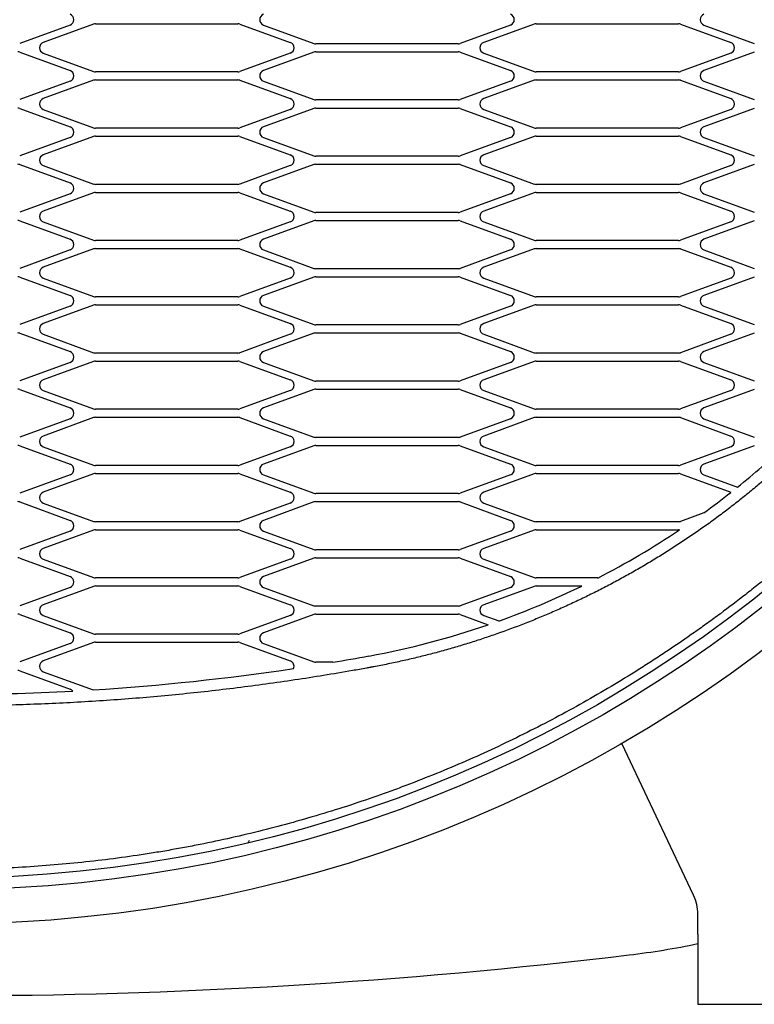
# Model space of a CAD drawing. Units: millimetres. Extents: x 0 to 10203, y -173 to 7215.
# Drawn here: x 2723 to 2851, y 5846 to 6018 of the extents above; entities that cross this region are included whole.
import ezdxf

# ---------------------------------------------------------------- set-up
doc = ezdxf.new("R2010")
doc.units = ezdxf.units.MM
doc.header["$LTSCALE"] = 25
for name, color, linetype in [('DIAMETROM10_DIN1', 7, 'Continuous'), ('GS00024_00.1', 7, 'Continuous'), ('GS00030_00.1', 7, 'Continuous'), ('Predeterminado', 7, 'Continuous')]:
    doc.layers.add(name, color=color, linetype=linetype)

# ---------------------------------------------------------------- blocks, each defined once
blk = doc.blocks.new('SE5')
at = {"layer": 'DIAMETROM10_DIN1', "color": 7, "linetype": 'Continuous'}
blk.add_arc((2770.74, 5870.82), 8.6, 152.812, 155.6994, dxfattribs=at)
at = {"layer": 'GS00024_00.1', "color": 7, "linetype": 'Continuous'}
for p, q in [((2731.88, 6016.88), (2723.09, 6013.68)), ((2735.99, 6017.06), (2727.2, 6013.86)), ((2736.33, 6017.12), (2761.15, 6017.12)), ((2761.49, 6017.06), (2770.28, 6013.86)), ((2765.6, 6016.88), (2774.39, 6013.68)), ((2808.68, 6016.88), (2799.89, 6013.68)), ((2812.79, 6017.06), (2804, 6013.86)), ((2813.13, 6017.12), (2837.95, 6017.12)), ((2838.29, 6017.06), (2847.08, 6013.86)), ((2842.4, 6016.88), (2851.19, 6013.68)), ((2799.55, 6013.62), (2774.73, 6013.62)), ((2723.09, 6012.16), (2731.88, 6008.96)), ((2727.2, 6011.98), (2735.99, 6008.78)), ((2770.28, 6011.98), (2761.49, 6008.78)), ((2774.39, 6012.16), (2765.6, 6008.96)), ((2774.73, 6012.22), (2799.55, 6012.22)), ((2799.89, 6012.16), (2808.68, 6008.96)), ((2804, 6011.98), (2812.79, 6008.78)), ((2847.08, 6011.98), (2838.29, 6008.78)), ((2851.19, 6012.16), (2842.4, 6008.96)), ((2761.15, 6008.72), (2736.33, 6008.72)), ((2837.95, 6008.72), (2813.13, 6008.72)), ((2731.88, 6007.08), (2723.09, 6003.88)), ((2735.99, 6007.26), (2727.2, 6004.06)), ((2736.33, 6007.32), (2761.15, 6007.32)), ((2761.49, 6007.26), (2770.28, 6004.06)), ((2765.6, 6007.08), (2774.39, 6003.88)), ((2808.68, 6007.08), (2799.89, 6003.88)), ((2812.79, 6007.26), (2804, 6004.06)), ((2813.13, 6007.32), (2837.95, 6007.32)), ((2838.29, 6007.26), (2847.08, 6004.06)), ((2842.4, 6007.08), (2851.19, 6003.88)), ((2799.55, 6003.82), (2774.73, 6003.82)), ((2723.09, 6002.36), (2731.88, 5999.16)), ((2727.2, 6002.18), (2735.99, 5998.98)), ((2770.28, 6002.18), (2761.49, 5998.98)), ((2774.39, 6002.36), (2765.6, 5999.16)), ((2774.73, 6002.42), (2799.55, 6002.42)), ((2799.89, 6002.36), (2808.68, 5999.16)), ((2804, 6002.18), (2812.79, 5998.98)), ((2847.08, 6002.18), (2838.29, 5998.98)), ((2851.19, 6002.36), (2842.4, 5999.16)), ((2735.99, 5997.46), (2727.2, 5994.26)), ((2761.15, 5998.92), (2736.33, 5998.92)), ((2736.33, 5997.52), (2761.15, 5997.52)), ((2761.49, 5997.46), (2770.28, 5994.26)), ((2812.79, 5997.46), (2804, 5994.26)), ((2837.95, 5998.92), (2813.13, 5998.92)), ((2813.13, 5997.52), (2837.95, 5997.52)), ((2838.29, 5997.46), (2847.08, 5994.26)), ((2731.88, 5997.28), (2723.09, 5994.08)), ((2765.6, 5997.28), (2774.39, 5994.08)), ((2808.68, 5997.28), (2799.89, 5994.08)), ((2842.4, 5997.28), (2851.19, 5994.08)), ((2799.55, 5994.02), (2774.73, 5994.02)), ((2723.09, 5992.56), (2731.88, 5989.36)), ((2727.2, 5992.38), (2735.99, 5989.18)), ((2770.28, 5992.38), (2761.49, 5989.18)), ((2774.39, 5992.56), (2765.6, 5989.36)), ((2774.73, 5992.62), (2799.55, 5992.62)), ((2799.89, 5992.56), (2808.68, 5989.36)), ((2804, 5992.38), (2812.79, 5989.18)), ((2847.08, 5992.38), (2838.29, 5989.18)), ((2851.19, 5992.56), (2842.4, 5989.36)), ((2761.15, 5989.12), (2736.33, 5989.12)), ((2837.95, 5989.12), (2813.13, 5989.12)), ((2731.88, 5987.48), (2723.09, 5984.28)), ((2735.99, 5987.66), (2727.2, 5984.46)), ((2736.33, 5987.72), (2761.15, 5987.72)), ((2761.49, 5987.66), (2770.28, 5984.46)), ((2765.6, 5987.48), (2774.39, 5984.28)), ((2808.68, 5987.48), (2799.89, 5984.28)), ((2812.79, 5987.66), (2804, 5984.46)), ((2813.13, 5987.72), (2837.95, 5987.72)), ((2838.29, 5987.66), (2847.08, 5984.46)), ((2842.4, 5987.48), (2851.19, 5984.28)), ((2799.55, 5984.22), (2774.73, 5984.22)), ((2723.09, 5982.76), (2731.88, 5979.56)), ((2727.2, 5982.58), (2735.99, 5979.38)), ((2770.28, 5982.58), (2761.49, 5979.38)), ((2774.39, 5982.76), (2765.6, 5979.56)), ((2774.73, 5982.82), (2799.55, 5982.82)), ((2799.89, 5982.76), (2808.68, 5979.56)), ((2804, 5982.58), (2812.79, 5979.38)), ((2847.08, 5982.58), (2838.29, 5979.38)), ((2851.19, 5982.76), (2842.4, 5979.56)), ((2761.15, 5979.32), (2736.33, 5979.32)), ((2837.95, 5979.32), (2813.13, 5979.32)), ((2731.88, 5977.68), (2723.09, 5974.48)), ((2735.99, 5977.86), (2727.2, 5974.66)), ((2736.33, 5977.92), (2761.15, 5977.92)), ((2761.49, 5977.86), (2770.28, 5974.66)), ((2765.6, 5977.68), (2774.39, 5974.48)), ((2808.68, 5977.68), (2799.89, 5974.48)), ((2812.79, 5977.86), (2804, 5974.66)), ((2813.13, 5977.92), (2837.95, 5977.92)), ((2838.29, 5977.86), (2847.08, 5974.66)), ((2842.4, 5977.68), (2851.19, 5974.48)), ((2799.55, 5974.42), (2774.73, 5974.42)), ((2723.09, 5972.96), (2731.88, 5969.76)), ((2727.2, 5972.78), (2735.99, 5969.58)), ((2770.28, 5972.78), (2761.49, 5969.58)), ((2774.39, 5972.96), (2765.6, 5969.76)), ((2774.73, 5973.02), (2799.55, 5973.02)), ((2799.89, 5972.96), (2808.68, 5969.76)), ((2804, 5972.78), (2812.79, 5969.58)), ((2847.08, 5972.78), (2838.29, 5969.58)), ((2851.19, 5972.96), (2842.4, 5969.76)), ((2761.15, 5969.52), (2736.33, 5969.52)), ((2837.95, 5969.52), (2813.13, 5969.52)), ((2731.88, 5967.88), (2723.09, 5964.68)), ((2735.99, 5968.06), (2727.2, 5964.86)), ((2736.33, 5968.12), (2761.15, 5968.12)), ((2761.49, 5968.06), (2770.28, 5964.86)), ((2765.6, 5967.88), (2774.39, 5964.68)), ((2808.68, 5967.88), (2799.89, 5964.68)), ((2812.79, 5968.06), (2804, 5964.86)), ((2813.13, 5968.12), (2837.95, 5968.12)), ((2838.29, 5968.06), (2847.08, 5964.86)), ((2842.4, 5967.88), (2851.19, 5964.68)), ((2723.09, 5963.16), (2731.88, 5959.96)), ((2774.39, 5963.16), (2765.6, 5959.96)), ((2799.55, 5964.62), (2774.73, 5964.62)), ((2774.73, 5963.22), (2799.55, 5963.22)), ((2799.89, 5963.16), (2808.68, 5959.96)), ((2851.19, 5963.16), (2842.4, 5959.96)), ((2727.2, 5962.98), (2735.99, 5959.78)), ((2770.28, 5962.98), (2761.49, 5959.78)), ((2804, 5962.98), (2812.79, 5959.78)), ((2847.08, 5962.98), (2838.29, 5959.78)), ((2761.15, 5959.72), (2736.33, 5959.72)), ((2837.95, 5959.72), (2813.13, 5959.72)), ((2731.88, 5958.08), (2723.09, 5954.88)), ((2735.99, 5958.26), (2727.2, 5955.06)), ((2736.33, 5958.32), (2761.15, 5958.32)), ((2761.49, 5958.26), (2770.28, 5955.06)), ((2765.6, 5958.08), (2774.39, 5954.88)), ((2808.68, 5958.08), (2799.89, 5954.88)), ((2812.79, 5958.26), (2804, 5955.06)), ((2813.13, 5958.32), (2837.95, 5958.32)), ((2838.29, 5958.26), (2847.08, 5955.06)), ((2842.4, 5958.08), (2851.19, 5954.88)), ((2799.55, 5954.82), (2774.73, 5954.82)), ((2723.09, 5953.36), (2731.88, 5950.16)), ((2727.2, 5953.18), (2735.99, 5949.98)), ((2770.28, 5953.18), (2761.49, 5949.98)), ((2774.39, 5953.36), (2765.6, 5950.16)), ((2774.73, 5953.42), (2799.55, 5953.42)), ((2799.89, 5953.36), (2808.68, 5950.16)), ((2804, 5953.18), (2812.79, 5949.98)), ((2847.08, 5953.18), (2838.29, 5949.98)), ((2851.19, 5953.36), (2842.4, 5950.16)), ((2761.15, 5949.92), (2736.33, 5949.92)), ((2837.95, 5949.92), (2813.13, 5949.92)), ((2731.88, 5948.28), (2723.09, 5945.08)), ((2735.99, 5948.46), (2727.2, 5945.26)), ((2736.33, 5948.52), (2761.15, 5948.52)), ((2761.49, 5948.46), (2770.28, 5945.26)), ((2765.6, 5948.28), (2774.39, 5945.08)), ((2808.68, 5948.28), (2799.89, 5945.08)), ((2812.79, 5948.46), (2804, 5945.26)), ((2813.13, 5948.52), (2837.95, 5948.52)), ((2838.29, 5948.46), (2847.08, 5945.26)), ((2842.4, 5948.28), (2851.19, 5945.08)), ((2799.55, 5945.02), (2774.73, 5945.02)), ((2723.09, 5943.56), (2731.88, 5940.36)), ((2727.2, 5943.38), (2735.99, 5940.18)), ((2770.28, 5943.38), (2761.49, 5940.18)), ((2774.39, 5943.56), (2765.6, 5940.36)), ((2774.73, 5943.62), (2799.55, 5943.62)), ((2799.89, 5943.56), (2808.68, 5940.36)), ((2804, 5943.38), (2812.79, 5940.18)), ((2847.08, 5943.38), (2838.29, 5940.18)), ((2851.19, 5943.56), (2842.4, 5940.36)), ((2761.15, 5940.12), (2736.33, 5940.12)), ((2837.95, 5940.12), (2813.13, 5940.12)), ((2731.88, 5938.48), (2723.09, 5935.28)), ((2735.99, 5938.66), (2727.2, 5935.46)), ((2736.33, 5938.72), (2761.15, 5938.72)), ((2761.49, 5938.66), (2770.28, 5935.46)), ((2765.6, 5938.48), (2774.39, 5935.28)), ((2808.68, 5938.48), (2799.89, 5935.28)), ((2812.79, 5938.66), (2804, 5935.46)), ((2813.13, 5938.72), (2837.95, 5938.72)), ((2838.29, 5938.66), (2847.08, 5935.46)), ((2842.4, 5938.48), (2848.25, 5936.35)), ((2799.55, 5935.22), (2774.73, 5935.22)), ((2723.09, 5933.76), (2731.88, 5930.56)), ((2727.2, 5933.58), (2735.99, 5930.38)), ((2770.28, 5933.58), (2761.49, 5930.38)), ((2774.39, 5933.76), (2765.6, 5930.56)), ((2774.73, 5933.82), (2799.55, 5933.82)), ((2799.89, 5933.76), (2808.68, 5930.56)), ((2804, 5933.58), (2812.79, 5930.38)), ((2842.38, 5931.86), (2838.29, 5930.38)), ((2735.99, 5928.86), (2727.2, 5925.66)), ((2761.15, 5930.32), (2736.33, 5930.32)), ((2736.33, 5928.92), (2761.15, 5928.92)), ((2761.49, 5928.86), (2770.28, 5925.66)), ((2812.79, 5928.86), (2804, 5925.66)), ((2837.95, 5930.32), (2813.13, 5930.32)), ((2813.13, 5928.92), (2837.95, 5928.92)), ((2731.88, 5928.68), (2723.09, 5925.48)), ((2765.6, 5928.68), (2774.39, 5925.48)), ((2808.68, 5928.68), (2799.89, 5925.48)), ((2799.55, 5925.42), (2774.73, 5925.42)), ((2723.09, 5923.96), (2731.88, 5920.76)), ((2727.2, 5923.78), (2735.99, 5920.58)), ((2770.28, 5923.78), (2761.49, 5920.58)), ((2774.39, 5923.96), (2765.6, 5920.76)), ((2774.73, 5924.02), (2799.55, 5924.02)), ((2799.89, 5923.96), (2808.68, 5920.76)), ((2804, 5923.78), (2812.79, 5920.58)), ((2761.15, 5920.52), (2736.33, 5920.52)), ((2823.9, 5920.52), (2813.13, 5920.52)), ((2731.88, 5918.88), (2723.09, 5915.68)), ((2735.99, 5919.06), (2727.2, 5915.86)), ((2736.33, 5919.12), (2761.15, 5919.12)), ((2761.49, 5919.06), (2770.28, 5915.86)), ((2765.6, 5918.88), (2774.39, 5915.68)), ((2808.68, 5918.88), (2799.89, 5915.68)), ((2812.79, 5919.06), (2804, 5915.86)), ((2813.13, 5919.12), (2821.1, 5919.12)), ((2799.55, 5915.62), (2774.73, 5915.62)), ((2723.09, 5914.16), (2731.88, 5910.96)), ((2727.2, 5913.98), (2735.99, 5910.78)), ((2770.28, 5913.98), (2761.49, 5910.78)), ((2774.39, 5914.16), (2765.6, 5910.96)), ((2774.73, 5914.22), (2799.55, 5914.22)), ((2799.89, 5914.16), (2804.8, 5912.37)), ((2804, 5913.98), (2806.64, 5913.02)), ((2761.15, 5910.72), (2736.33, 5910.72)), ((2731.88, 5909.08), (2723.09, 5905.88)), ((2735.99, 5909.26), (2727.2, 5906.06)), ((2736.33, 5909.32), (2761.15, 5909.32)), ((2761.49, 5909.26), (2770.28, 5906.06)), ((2765.6, 5909.08), (2774.39, 5905.88)), ((2777.71, 5905.82), (2774.73, 5905.82)), ((2723.09, 5904.36), (2731.88, 5901.16)), ((2727.2, 5904.18), (2735.88, 5901.02)), ((2840.59, 5865.25), (2828.08, 5891.68)), ((2841.34, 5858.44), (2841.34, 5861.92)), ((2841.34, 5858.44), (2841.34, 5846.22)), ((2841.34, 5846.22), (2941.34, 5846.22))]:
    blk.add_line(p, q, dxfattribs=at)
for radius in [236, 230, 228]:
    blk.add_circle((2710.34, 6096.22), radius, dxfattribs=at)
for centre, radius, start, end in [((2731.54, 6017.82), 1, 290, 70), ((2765.94, 6017.82), 1, 110, 250), ((2808.34, 6017.82), 1, 290, 70), ((2842.74, 6017.82), 1, 110, 250), ((2736.33, 6016.12), 1, 90, 110), ((2761.15, 6016.12), 1, 70, 90), ((2813.13, 6016.12), 1, 90, 110), ((2837.95, 6016.12), 1, 70, 90), ((2727.54, 6012.92), 1, 110, 250), ((2769.94, 6012.92), 1, 290, 70), ((2774.73, 6014.62), 1, 250, 270), ((2799.55, 6014.62), 1, 270, 290), ((2804.34, 6012.92), 1, 110, 250), ((2846.74, 6012.92), 1, 290, 70), ((2722.75, 6011.22), 1, 70, 90), ((2774.73, 6011.22), 1, 90, 110), ((2799.55, 6011.22), 1, 70, 90), ((2731.54, 6008.02), 1, 290, 70), ((2736.33, 6009.72), 1, 250, 270), ((2761.15, 6009.72), 1, 270, 290), ((2765.94, 6008.02), 1, 110, 250), ((2808.34, 6008.02), 1, 290, 70), ((2813.13, 6009.72), 1, 250, 270), ((2837.95, 6009.72), 1, 270, 290), ((2842.74, 6008.02), 1, 110, 250), ((2736.33, 6006.32), 1, 90, 110), ((2761.15, 6006.32), 1, 70, 90), ((2813.13, 6006.32), 1, 90, 110), ((2837.95, 6006.32), 1, 70, 90), ((2727.54, 6003.12), 1, 110, 250), ((2769.94, 6003.12), 1, 290, 70), ((2774.73, 6004.82), 1, 250, 270), ((2799.55, 6004.82), 1, 270, 290), ((2804.34, 6003.12), 1, 110, 250), ((2846.74, 6003.12), 1, 290, 70), ((2722.75, 6001.42), 1, 70, 90), ((2774.73, 6001.42), 1, 90, 110), ((2799.55, 6001.42), 1, 70, 90), ((2731.54, 5998.22), 1, 290, 70), ((2765.94, 5998.22), 1, 110, 250), ((2808.34, 5998.22), 1, 290, 70), ((2842.74, 5998.22), 1, 110, 250), ((2736.33, 5999.92), 1, 250, 270), ((2736.33, 5996.52), 1, 90, 110), ((2761.15, 5999.92), 1, 270, 290), ((2761.15, 5996.52), 1, 70, 90), ((2813.13, 5999.92), 1, 250, 270), ((2813.13, 5996.52), 1, 90, 110), ((2837.95, 5999.92), 1, 270, 290), ((2837.95, 5996.52), 1, 70, 90), ((2727.54, 5993.32), 1, 110, 250), ((2769.94, 5993.32), 1, 290, 70), ((2774.73, 5995.02), 1, 250, 270), ((2799.55, 5995.02), 1, 270, 290), ((2804.34, 5993.32), 1, 110, 250), ((2846.74, 5993.32), 1, 290, 70), ((2722.75, 5991.62), 1, 70, 90), ((2774.73, 5991.62), 1, 90, 110), ((2799.55, 5991.62), 1, 70, 90), ((2731.54, 5988.42), 1, 290, 70), ((2736.33, 5990.12), 1, 250, 270), ((2761.15, 5990.12), 1, 270, 290), ((2765.94, 5988.42), 1, 110, 250), ((2808.34, 5988.42), 1, 290, 70), ((2813.13, 5990.12), 1, 250, 270), ((2837.95, 5990.12), 1, 270, 290), ((2842.74, 5988.42), 1, 110, 250), ((2736.33, 5986.72), 1, 90, 110), ((2761.15, 5986.72), 1, 70, 90), ((2813.13, 5986.72), 1, 90, 110), ((2837.95, 5986.72), 1, 70, 90), ((2727.54, 5983.52), 1, 110, 250), ((2769.94, 5983.52), 1, 290, 70), ((2774.73, 5985.22), 1, 250, 270), ((2799.55, 5985.22), 1, 270, 290), ((2804.34, 5983.52), 1, 110, 250), ((2846.74, 5983.52), 1, 290, 70), ((2722.75, 5981.82), 1, 70, 90), ((2774.73, 5981.82), 1, 90, 110), ((2799.55, 5981.82), 1, 70, 90), ((2731.54, 5978.62), 1, 290, 70), ((2736.33, 5980.32), 1, 250, 270), ((2761.15, 5980.32), 1, 270, 290), ((2765.94, 5978.62), 1, 110, 250), ((2808.34, 5978.62), 1, 290, 70), ((2813.13, 5980.32), 1, 250, 270), ((2837.95, 5980.32), 1, 270, 290), ((2842.74, 5978.62), 1, 110, 250), ((2736.33, 5976.92), 1, 90, 110), ((2761.15, 5976.92), 1, 70, 90), ((2813.13, 5976.92), 1, 90, 110), ((2837.95, 5976.92), 1, 70, 90), ((2727.54, 5973.72), 1, 110, 250), ((2769.94, 5973.72), 1, 290, 70), ((2774.73, 5975.42), 1, 250, 270), ((2799.55, 5975.42), 1, 270, 290), ((2804.34, 5973.72), 1, 110, 250), ((2846.74, 5973.72), 1, 290, 70), ((2722.75, 5972.02), 1, 70, 90), ((2774.73, 5972.02), 1, 90, 110), ((2799.55, 5972.02), 1, 70, 90), ((2731.54, 5968.82), 1, 290, 70), ((2736.33, 5970.52), 1, 250, 270), ((2761.15, 5970.52), 1, 270, 290), ((2765.94, 5968.82), 1, 110, 250), ((2808.34, 5968.82), 1, 290, 70), ((2813.13, 5970.52), 1, 250, 270), ((2837.95, 5970.52), 1, 270, 290), ((2842.74, 5968.82), 1, 110, 250), ((2736.33, 5967.12), 1, 90, 110), ((2761.15, 5967.12), 1, 70, 90), ((2813.13, 5967.12), 1, 90, 110), ((2837.95, 5967.12), 1, 70, 90), ((2727.54, 5963.92), 1, 110, 250), ((2769.94, 5963.92), 1, 290, 70), ((2804.34, 5963.92), 1, 110, 250), ((2846.74, 5963.92), 1, 290, 70), ((2722.75, 5962.22), 1, 70, 90), ((2774.73, 5965.62), 1, 250, 270), ((2774.73, 5962.22), 1, 90, 110), ((2799.55, 5965.62), 1, 270, 290), ((2799.55, 5962.22), 1, 70, 90), ((2731.54, 5959.02), 1, 290, 70), ((2736.33, 5960.72), 1, 250, 270), ((2761.15, 5960.72), 1, 270, 290), ((2765.94, 5959.02), 1, 110, 250), ((2808.34, 5959.02), 1, 290, 70), ((2813.13, 5960.72), 1, 250, 270), ((2837.95, 5960.72), 1, 270, 290), ((2842.74, 5959.02), 1, 110, 250), ((2736.33, 5957.32), 1, 90, 110), ((2761.15, 5957.32), 1, 70, 90), ((2813.13, 5957.32), 1, 90, 110), ((2837.95, 5957.32), 1, 70, 90), ((2727.54, 5954.12), 1, 110, 250), ((2769.94, 5954.12), 1, 290, 70), ((2774.73, 5955.82), 1, 250, 270), ((2799.55, 5955.82), 1, 270, 290), ((2804.34, 5954.12), 1, 110, 250), ((2846.74, 5954.12), 1, 290, 70), ((2722.75, 5952.42), 1, 70, 90), ((2774.73, 5952.42), 1, 90, 110), ((2799.55, 5952.42), 1, 70, 90), ((2731.54, 5949.22), 1, 290, 70), ((2736.33, 5950.92), 1, 250, 270), ((2761.15, 5950.92), 1, 270, 290), ((2765.94, 5949.22), 1, 110, 250), ((2808.34, 5949.22), 1, 290, 70), ((2813.13, 5950.92), 1, 250, 270), ((2837.95, 5950.92), 1, 270, 290), ((2842.74, 5949.22), 1, 110, 250), ((2736.33, 5947.52), 1, 90, 110), ((2761.15, 5947.52), 1, 70, 90), ((2813.13, 5947.52), 1, 90, 110), ((2837.95, 5947.52), 1, 70, 90), ((2727.54, 5944.32), 1, 110, 250), ((2769.94, 5944.32), 1, 290, 70), ((2774.73, 5946.02), 1, 250, 270), ((2799.55, 5946.02), 1, 270, 290), ((2804.34, 5944.32), 1, 110, 250), ((2846.74, 5944.32), 1, 290, 70), ((2722.75, 5942.62), 1, 70, 90), ((2774.73, 5942.62), 1, 90, 110), ((2799.55, 5942.62), 1, 70, 90), ((2758, 6048.55), 144, 308.8101, 313.2194), ((2731.54, 5939.42), 1, 290, 70), ((2736.33, 5941.12), 1, 250, 270), ((2761.15, 5941.12), 1, 270, 290), ((2765.94, 5939.42), 1, 110, 250), ((2808.34, 5939.42), 1, 290, 70), ((2813.13, 5941.12), 1, 250, 270), ((2837.95, 5941.12), 1, 270, 290), ((2842.74, 5939.42), 1, 110, 250), ((2736.33, 5937.72), 1, 90, 110), ((2761.15, 5937.72), 1, 70, 90), ((2813.13, 5937.72), 1, 90, 110), ((2837.95, 5937.72), 1, 70, 90), ((2727.54, 5934.52), 1, 110, 250), ((2769.94, 5934.52), 1, 290, 70), ((2774.73, 5936.22), 1, 250, 270), ((2799.55, 5936.22), 1, 270, 290), ((2804.34, 5934.52), 1, 110, 250), ((2758, 6048.55), 144, 305.8707, 308.2329), ((2846.74, 5934.52), 1, 67.8001, 70), ((2722.75, 5932.82), 1, 70, 90), ((2774.73, 5932.82), 1, 90, 110), ((2799.55, 5932.82), 1, 70, 90), ((2731.54, 5929.62), 1, 290, 70), ((2765.94, 5929.62), 1, 110, 250), ((2808.34, 5929.62), 1, 290, 70), ((2736.33, 5931.32), 1, 250, 270), ((2736.33, 5927.92), 1, 90, 110), ((2761.15, 5931.32), 1, 270, 290), ((2761.15, 5927.92), 1, 70, 90), ((2813.13, 5931.32), 1, 250, 270), ((2813.13, 5927.92), 1, 90, 110), ((2758, 6048.55), 144, 297.233, 303.8061), ((2837.95, 5931.32), 1, 270, 290), ((2837.95, 5927.92), 1, 80.0199, 90), ((2727.54, 5924.72), 1, 110, 250), ((2769.94, 5924.72), 1, 290, 70), ((2774.73, 5926.42), 1, 250, 270), ((2799.55, 5926.42), 1, 270, 290), ((2804.34, 5924.72), 1, 110, 250), ((2722.75, 5923.02), 1, 70, 90), ((2774.73, 5923.02), 1, 90, 110), ((2799.55, 5923.02), 1, 70, 90), ((2731.54, 5919.82), 1, 290, 70), ((2736.33, 5921.52), 1, 250, 270), ((2761.15, 5921.52), 1, 270, 290), ((2765.94, 5919.82), 1, 110, 250), ((2808.34, 5919.82), 1, 290, 70), ((2813.13, 5921.52), 1, 250, 270), ((2736.33, 5918.12), 1, 90, 110), ((2761.15, 5918.12), 1, 70, 90), ((2758, 6048.55), 144, 289.7395, 295.9894), ((2813.13, 5918.12), 1, 90, 110), ((2727.54, 5914.92), 1, 110, 250), ((2769.94, 5914.92), 1, 290, 70), ((2774.73, 5916.62), 1, 250, 270), ((2799.55, 5916.62), 1, 270, 290), ((2804.34, 5914.92), 1, 110, 250), ((2722.75, 5913.22), 1, 70, 90), ((2774.73, 5913.22), 1, 90, 110), ((2799.55, 5913.22), 1, 70, 90), ((2758, 6048.55), 144, 280.4011, 288.9636), ((2731.54, 5910.02), 1, 290, 70), ((2736.33, 5911.72), 1, 250, 270), ((2761.15, 5911.72), 1, 270, 290), ((2765.94, 5910.02), 1, 110, 250), ((2736.33, 5908.32), 1, 90, 110), ((2761.15, 5908.32), 1, 70, 90), ((2710.34, 6308.22), 408, 279.5038, 280.4011), ((2727.54, 5905.12), 1, 110, 250), ((2769.94, 5905.12), 1, 337.288, 70), ((2774.73, 5906.82), 1, 250, 270), ((2722.75, 5903.42), 1, 70, 90), ((2710.34, 6308.22), 408, 273.589, 278.5307), ((2710.34, 6308.22), 408, 266.9084, 273.0916), ((2731.54, 5900.22), 1, 36.4284, 70)]:
    blk.add_arc(centre, radius, start, end, dxfattribs=at)
blk.add_ellipse((2833.34, 5861.92), major_axis=(8, 0), ratio=0.984808, start_param=0, end_param=0.436332, dxfattribs=at)
for points, knots in [([(2861.24, 5945.32), (2860.64, 5944.72), (2860.04, 5944.12), (2859.43, 5943.54), (2858.82, 5942.95), (2858.2, 5942.36), (2857.58, 5941.79), (2856.97, 5941.21), (2856.34, 5940.64), (2855.71, 5940.07), (2855.08, 5939.5), (2854.45, 5938.94), (2853.81, 5938.38), (2853.17, 5937.83), (2852.52, 5937.28), (2851.87, 5936.73), (2851.22, 5936.19), (2850.57, 5935.65), (2849.91, 5935.11), (2849.25, 5934.58), (2848.59, 5934.05), (2847.92, 5933.53), (2847.26, 5933.01), (2846.58, 5932.49), (2845.91, 5931.98), (2845.23, 5931.47), (2844.55, 5930.97), (2843.87, 5930.47), (2843.18, 5929.97), (2842.49, 5929.48), (2841.8, 5929), (2841.11, 5928.51), (2840.41, 5928.03), (2839.71, 5927.56), (2839.01, 5927.08), (2838.3, 5926.62), (2837.59, 5926.15), (2836.88, 5925.69), (2836.17, 5925.24), (2835.45, 5924.79), (2834.73, 5924.34), (2834.01, 5923.9), (2833.28, 5923.46), (2832.56, 5923.02), (2831.83, 5922.59), (2831.1, 5922.17), (2830.36, 5921.74), (2829.63, 5921.33), (2828.89, 5920.92), (2828.15, 5920.51), (2827.4, 5920.1), (2826.66, 5919.7), (2825.91, 5919.3), (2825.16, 5918.91), (2824.4, 5918.53), (2823.65, 5918.14), (2822.89, 5917.76), (2822.13, 5917.39), (2821.37, 5917.02), (2820.61, 5916.65), (2819.84, 5916.3), (2819.07, 5915.94), (2818.3, 5915.58), (2817.53, 5915.24), (2816.75, 5914.89), (2815.98, 5914.55), (2815.2, 5914.22), (2814.42, 5913.89), (2813.63, 5913.57), (2812.85, 5913.25), (2812.06, 5912.93), (2811.27, 5912.62), (2810.48, 5912.31), (2808.9, 5911.7), (2807.31, 5911.12), (2805.71, 5910.57), (2804.91, 5910.29), (2804.11, 5910.02), (2803.3, 5909.76), (2802.5, 5909.5), (2801.69, 5909.24), (2800.88, 5908.99), (2800.07, 5908.74), (2799.26, 5908.5), (2798.45, 5908.27), (2797.63, 5908.03), (2796.81, 5907.8), (2796, 5907.58), (2795.18, 5907.36), (2794.36, 5907.15), (2793.54, 5906.94), (2792.71, 5906.74), (2791.89, 5906.54), (2791.06, 5906.35), (2790.24, 5906.15), (2789.41, 5905.97), (2788.58, 5905.79), (2787.75, 5905.62), (2786.92, 5905.44), (2786.09, 5905.28), (2785.68, 5905.2), (2785.26, 5905.12), (2784.85, 5905.04), (2784.74, 5905.02), (2784.64, 5905), (2784.53, 5904.98), (2784.48, 5904.98), (2784.43, 5904.97), (2784.38, 5904.96), (2784.35, 5904.95), (2784.33, 5904.95), (2784.3, 5904.94), (2784.27, 5904.94), (2784.25, 5904.93), (2784.22, 5904.93), (2784.01, 5904.89), (2783.81, 5904.85), (2783.6, 5904.81), (2782.77, 5904.66), (2781.93, 5904.51), (2781.1, 5904.37), (2779.43, 5904.08), (2777.76, 5903.79), (2776.09, 5903.52), (2774.42, 5903.25), (2772.75, 5902.99), (2771.07, 5902.74), (2769.4, 5902.49), (2767.72, 5902.25), (2766.04, 5902.02), (2764.37, 5901.79), (2762.69, 5901.57), (2761.01, 5901.36), (2759.33, 5901.15), (2757.65, 5900.95), (2755.96, 5900.76), (2754.28, 5900.57), (2752.6, 5900.4), (2750.91, 5900.23), (2749.23, 5900.06), (2747.54, 5899.9), (2745.85, 5899.76), (2744.17, 5899.61), (2742.48, 5899.47), (2740.79, 5899.35), (2739.1, 5899.22), (2737.41, 5899.11), (2735.72, 5899), (2734.03, 5898.9), (2732.34, 5898.8), (2730.65, 5898.72), (2728.96, 5898.64), (2727.27, 5898.56), (2725.58, 5898.5), (2723.88, 5898.44), (2722.19, 5898.38), (2720.5, 5898.34), (2718.81, 5898.3), (2717.11, 5898.27), (2715.42, 5898.25), (2713.73, 5898.23), (2712.03, 5898.22), (2710.34, 5898.22)], [0, 0, 0, 0, 0.015622, 0.015622, 0.015622, 0.031252, 0.031252, 0.031252, 0.046888, 0.046888, 0.046888, 0.062526, 0.062526, 0.062526, 0.078166, 0.078166, 0.078166, 0.093804, 0.093804, 0.093804, 0.109438, 0.109438, 0.109438, 0.125066, 0.125066, 0.125066, 0.140685, 0.140685, 0.140685, 0.156306, 0.156306, 0.156306, 0.171928, 0.171928, 0.171928, 0.18755, 0.18755, 0.18755, 0.203169, 0.203169, 0.203169, 0.218789, 0.218789, 0.218789, 0.234412, 0.234412, 0.234412, 0.250035, 0.250035, 0.250035, 0.265656, 0.265656, 0.265656, 0.281276, 0.281276, 0.281276, 0.296903, 0.296903, 0.296903, 0.312536, 0.312536, 0.312536, 0.328172, 0.328172, 0.328172, 0.34381, 0.34381, 0.34381, 0.359446, 0.359446, 0.359446, 0.375078, 0.375078, 0.375078, 0.406324, 0.406324, 0.406324, 0.421946, 0.421946, 0.421946, 0.437575, 0.437575, 0.437575, 0.453211, 0.453211, 0.453211, 0.46885, 0.46885, 0.46885, 0.484489, 0.484489, 0.484489, 0.500127, 0.500127, 0.500127, 0.515761, 0.515761, 0.515761, 0.531389, 0.531389, 0.531389, 0.5392, 0.5392, 0.5392, 0.541152, 0.541152, 0.541152, 0.542129, 0.542129, 0.542129, 0.542617, 0.542617, 0.542617, 0.543105, 0.543105, 0.543105, 0.547009, 0.547009, 0.547009, 0.562627, 0.562627, 0.562627, 0.593862, 0.593862, 0.593862, 0.625099, 0.625099, 0.625099, 0.65634, 0.65634, 0.65634, 0.687584, 0.687584, 0.687584, 0.718827, 0.718827, 0.718827, 0.750068, 0.750068, 0.750068, 0.781304, 0.781304, 0.781304, 0.812539, 0.812539, 0.812539, 0.84378, 0.84378, 0.84378, 0.875025, 0.875025, 0.875025, 0.906272, 0.906272, 0.906272, 0.937518, 0.937518, 0.937518, 0.968762, 0.968762, 0.968762, 1, 1, 1, 1]), ([(2870.5, 5936.06), (2869.19, 5934.75), (2867.86, 5933.45), (2866.52, 5932.17), (2865.18, 5930.9), (2863.82, 5929.64), (2862.45, 5928.39), (2861.08, 5927.15), (2859.69, 5925.92), (2858.28, 5924.71), (2856.88, 5923.5), (2855.46, 5922.3), (2854.03, 5921.13), (2853.32, 5920.54), (2852.6, 5919.96), (2851.87, 5919.38), (2851.15, 5918.8), (2850.42, 5918.23), (2849.69, 5917.66), (2848.23, 5916.52), (2846.76, 5915.4), (2845.27, 5914.29), (2844.53, 5913.74), (2843.78, 5913.19), (2843.03, 5912.65), (2842.28, 5912.11), (2841.52, 5911.57), (2840.77, 5911.04), (2839.25, 5909.97), (2837.73, 5908.92), (2836.19, 5907.89), (2835.42, 5907.38), (2834.64, 5906.87), (2833.87, 5906.36), (2833.09, 5905.86), (2832.31, 5905.36), (2831.53, 5904.86), (2829.96, 5903.87), (2828.39, 5902.9), (2826.8, 5901.95), (2825.21, 5900.99), (2823.61, 5900.06), (2821.99, 5899.15), (2820.38, 5898.23), (2818.76, 5897.34), (2817.12, 5896.47), (2815.49, 5895.59), (2813.84, 5894.74), (2812.19, 5893.91), (2810.54, 5893.07), (2808.87, 5892.26), (2807.2, 5891.47), (2805.52, 5890.68), (2803.84, 5889.9), (2802.14, 5889.15), (2800.45, 5888.4), (2798.74, 5887.67), (2797.03, 5886.96), (2795.32, 5886.25), (2793.6, 5885.57), (2791.87, 5884.9), (2791.01, 5884.57), (2790.14, 5884.24), (2789.27, 5883.91), (2788.41, 5883.59), (2787.54, 5883.27), (2786.66, 5882.96), (2784.92, 5882.34), (2783.17, 5881.74), (2781.41, 5881.15), (2779.65, 5880.57), (2777.88, 5880.01), (2776.11, 5879.48), (2774.34, 5878.94), (2772.56, 5878.42), (2770.77, 5877.93), (2768.98, 5877.43), (2767.19, 5876.96), (2765.39, 5876.51), (2763.59, 5876.06), (2761.79, 5875.63), (2759.98, 5875.22), (2758.17, 5874.82), (2756.36, 5874.43), (2754.54, 5874.07), (2753.63, 5873.89), (2752.72, 5873.71), (2751.81, 5873.55), (2750.9, 5873.38), (2749.99, 5873.21), (2749.08, 5873.05), (2748.17, 5872.89), (2747.25, 5872.74), (2746.34, 5872.59), (2745.42, 5872.45), (2744.51, 5872.31), (2743.59, 5872.17), (2741.76, 5871.9), (2739.92, 5871.65), (2738.08, 5871.42), (2736.24, 5871.19), (2734.4, 5870.99), (2732.55, 5870.81), (2730.71, 5870.63), (2728.86, 5870.47), (2727.01, 5870.33), (2725.16, 5870.19), (2723.31, 5870.08), (2721.46, 5869.99), (2719.6, 5869.9), (2717.75, 5869.83), (2715.9, 5869.78), (2714.05, 5869.74), (2712.19, 5869.72), (2710.34, 5869.72)], [0, 0, 0, 0, 0.031242, 0.031242, 0.031242, 0.062495, 0.062495, 0.062495, 0.093749, 0.093749, 0.093749, 0.124996, 0.124996, 0.124996, 0.140613, 0.140613, 0.140613, 0.156231, 0.156231, 0.156231, 0.187469, 0.187469, 0.187469, 0.203086, 0.203086, 0.203086, 0.218705, 0.218705, 0.218705, 0.249943, 0.249943, 0.249943, 0.265562, 0.265562, 0.265562, 0.281179, 0.281179, 0.281179, 0.312425, 0.312425, 0.312425, 0.343677, 0.343677, 0.343677, 0.374928, 0.374928, 0.374928, 0.406166, 0.406166, 0.406166, 0.437408, 0.437408, 0.437408, 0.46866, 0.46866, 0.46866, 0.499915, 0.499915, 0.499915, 0.531162, 0.531162, 0.531162, 0.546779, 0.546779, 0.546779, 0.562397, 0.562397, 0.562397, 0.593634, 0.593634, 0.593634, 0.624875, 0.624875, 0.624875, 0.656133, 0.656133, 0.656133, 0.6874, 0.6874, 0.6874, 0.718667, 0.718667, 0.718667, 0.749923, 0.749923, 0.749923, 0.765545, 0.765545, 0.765545, 0.781162, 0.781162, 0.781162, 0.796779, 0.796779, 0.796779, 0.812398, 0.812398, 0.812398, 0.843654, 0.843654, 0.843654, 0.874927, 0.874927, 0.874927, 0.906207, 0.906207, 0.906207, 0.937486, 0.937486, 0.937486, 0.968753, 0.968753, 0.968753, 1, 1, 1, 1])]:
    blk.add_open_spline(points, degree=3, knots=knots, dxfattribs=at)
at = {"layer": 'GS00030_00.1', "color": 7, "linetype": 'Continuous'}
for centre, radius, start, end in [((2812.72, 5993.83), 140, 276.8373, 281.7945), ((2710.34, 6847.72), 1000, 263.16267, 276.83733)]:
    blk.add_arc(centre, radius, start, end, dxfattribs=at)

msp = doc.modelspace()

# ---------------------------------------------------------------- block references
at = {"layer": 'Predeterminado'}
msp.add_blockref('SE5', (0, 0), dxfattribs=at)

doc.saveas('drawing.dxf')
